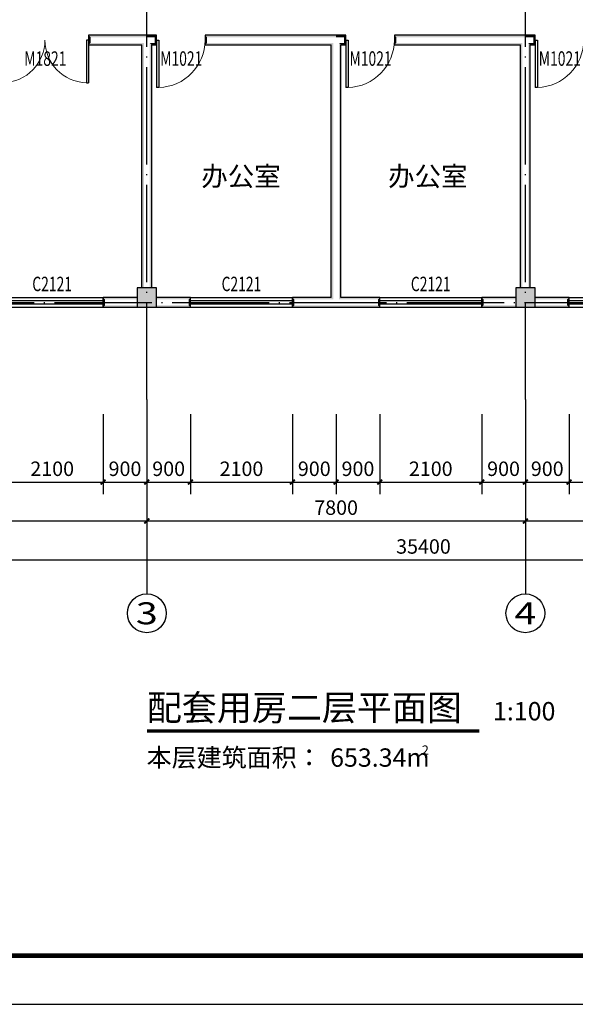
# Model space of a CAD drawing. Extents: x 243215 to 1001507, y -559156 to -98411.
# Drawn here: x 747447 to 758894, y -291646 to -271376 of the extents above; entities that cross this region are included whole.
import ezdxf
from ezdxf.enums import TextEntityAlignment as Align

# ---------------------------------------------------------------- set-up
doc = ezdxf.new("R2010")
doc.units = 0
doc.header["$LTSCALE"] = 1000
doc.header["$MEASUREMENT"] = 0
doc.linetypes.add('DOTE', pattern=[2.42, 2, -0.2, 0.02, -0.2])
for name, color, linetype in [('AXIS', 3, 'Continuous'), ('AXIS_TEXT', 7, 'Continuous'), ('COLUMN', 9, 'Continuous'), ('DIM_SYMB', 3, 'Continuous'), ('DOTE', 252, 'DOTE'), ('PUB_HATCH', 8, 'Continuous'), ('PUB_TEXT', 7, 'Continuous'), ('PUB_TITLE', 4, 'Continuous'), ('PUB_WALL', 9, 'Continuous'), ('WALL', 9, 'Continuous'), ('WINDOW', 4, 'Continuous'), ('WINDOW_TEXT', 7, 'Continuous')]:
    doc.layers.add(name, color=color, linetype=linetype)
doc.styles.add('_TCH_AXIS', font='COMPLEX', dxfattribs={"bigfont": 'GBCBIG'})
doc.styles.add('_TCH_DIM_T3', font='SIMPLEX', dxfattribs={"width": 0.705882, "bigfont": 'GBCBIG'})
doc.styles.add('_TCH_WINDOW', font='SIMPLEX', dxfattribs={"height": 3.5, "bigfont": 'GBCBIG'})
doc.styles.add('COMPLEX', font='COMPLEX')
doc.styles.add('图框', font='txt')
doc.dimstyles.new('_TCH_ARCH&&100', dxfattribs={"dimtxt": 297.5, "dimasz": 100, "dimexe": 250, "dimexo": 300, "dimgap": 126.25, "dimtad": 1, "dimdec": 0, "dimzin": 0, "dimdsep": 46, "dimtxsty": '_TCH_DIM_T3', "dimblk": 'ARCHTICK', "dimcen": 0.09, "dimclrt": 7, "dimazin": 2, "dimtfac": 1, "dimtdec": 0, "dimtix": 1, "dimtmove": 2, "dimatfit": 3, "dimfxl": 0, "dimtolj": 1, "dimtzin": 0, "dimarcsym": 0})

# ---------------------------------------------------------------- blocks, each defined once
blk = doc.blocks.new('_ArchTick')
at = {"color": 0, "linetype": 'ByBlock', "const_width": 0.4}
blk.add_lwpolyline([(-0.5, -0.5), (0.5, 0.5)], dxfattribs=at)
blk = doc.blocks.new('*D248')
at = {"layer": 'AXIS', "color": 0, "lineweight": -2, "transparency": 16777216}
for p, q in [((747066, -279496), (747066, -281146)), ((749166, -279496), (749166, -281146)), ((747066, -280896), (749166, -280896))]:
    blk.add_line(p, q, dxfattribs=at)
at = {"layer": 'Defpoints', "color": 0, "transparency": 16777216}
for p in [(747066, -279196), (749166, -279196), (749166, -280896)]:
    blk.add_point(p, dxfattribs=at)
at = {"layer": 'AXIS', "color": 0, "lineweight": -2, "transparency": 16777216, "xscale": 100, "yscale": 100, "zscale": 100, "rotation": 180}
blk.add_blockref('_ArchTick', (747066, -280896), dxfattribs=at)
at = {"layer": 'AXIS', "color": 0, "lineweight": -2, "transparency": 16777216, "xscale": 100, "yscale": 100, "zscale": 100}
blk.add_blockref('_ArchTick', (749166, -280896), dxfattribs=at)
at = {"layer": 'AXIS', "color": 7, "transparency": 16777216, "insert": (748116, -280621), "char_height": 297.5, "attachment_point": 5, "style": '_TCH_DIM_T3'}
blk.add_mtext('\\A1;2100', dxfattribs=at)
blk = doc.blocks.new('*D249')
at = {"layer": 'AXIS', "color": 0, "lineweight": -2, "transparency": 16777216}
for p, q in [((749166, -279496), (749166, -281146)), ((750066, -279496), (750066, -281146)), ((749166, -280896), (750066, -280896))]:
    blk.add_line(p, q, dxfattribs=at)
at = {"layer": 'Defpoints', "color": 0, "transparency": 16777216}
for p in [(749166, -279196), (750066, -279196), (750066, -280896)]:
    blk.add_point(p, dxfattribs=at)
at = {"layer": 'AXIS', "color": 0, "lineweight": -2, "transparency": 16777216, "xscale": 100, "yscale": 100, "zscale": 100, "rotation": 180}
blk.add_blockref('_ArchTick', (749166, -280896), dxfattribs=at)
at = {"layer": 'AXIS', "color": 0, "lineweight": -2, "transparency": 16777216, "xscale": 100, "yscale": 100, "zscale": 100}
blk.add_blockref('_ArchTick', (750066, -280896), dxfattribs=at)
at = {"layer": 'AXIS', "color": 7, "transparency": 16777216, "insert": (749616, -280621), "char_height": 297.5, "attachment_point": 5, "style": '_TCH_DIM_T3'}
blk.add_mtext('\\A1;900', dxfattribs=at)
blk = doc.blocks.new('*D250')
at = {"layer": 'AXIS', "color": 0, "lineweight": -2, "transparency": 16777216}
for p, q in [((750066, -279496), (750066, -281146)), ((750966, -279496), (750966, -281146)), ((750066, -280896), (750966, -280896))]:
    blk.add_line(p, q, dxfattribs=at)
at = {"layer": 'Defpoints', "color": 0, "transparency": 16777216}
for p in [(750066, -279196), (750966, -279196), (750966, -280896)]:
    blk.add_point(p, dxfattribs=at)
at = {"layer": 'AXIS', "color": 0, "lineweight": -2, "transparency": 16777216, "xscale": 100, "yscale": 100, "zscale": 100, "rotation": 180}
blk.add_blockref('_ArchTick', (750066, -280896), dxfattribs=at)
at = {"layer": 'AXIS', "color": 0, "lineweight": -2, "transparency": 16777216, "xscale": 100, "yscale": 100, "zscale": 100}
blk.add_blockref('_ArchTick', (750966, -280896), dxfattribs=at)
at = {"layer": 'AXIS', "color": 7, "transparency": 16777216, "insert": (750516, -280621), "char_height": 297.5, "attachment_point": 5, "style": '_TCH_DIM_T3'}
blk.add_mtext('\\A1;900', dxfattribs=at)
blk = doc.blocks.new('*D251')
at = {"layer": 'AXIS', "color": 0, "lineweight": -2, "transparency": 16777216}
for p, q in [((750966, -279496), (750966, -281146)), ((753066, -279496), (753066, -281146)), ((750966, -280896), (753066, -280896))]:
    blk.add_line(p, q, dxfattribs=at)
at = {"layer": 'Defpoints', "color": 0, "transparency": 16777216}
for p in [(750966, -279196), (753066, -279196), (753066, -280896)]:
    blk.add_point(p, dxfattribs=at)
at = {"layer": 'AXIS', "color": 0, "lineweight": -2, "transparency": 16777216, "xscale": 100, "yscale": 100, "zscale": 100, "rotation": 180}
blk.add_blockref('_ArchTick', (750966, -280896), dxfattribs=at)
at = {"layer": 'AXIS', "color": 0, "lineweight": -2, "transparency": 16777216, "xscale": 100, "yscale": 100, "zscale": 100}
blk.add_blockref('_ArchTick', (753066, -280896), dxfattribs=at)
at = {"layer": 'AXIS', "color": 7, "transparency": 16777216, "insert": (752016, -280621), "char_height": 297.5, "attachment_point": 5, "style": '_TCH_DIM_T3'}
blk.add_mtext('\\A1;2100', dxfattribs=at)
blk = doc.blocks.new('*D252')
at = {"layer": 'AXIS', "color": 0, "lineweight": -2, "transparency": 16777216}
for p, q in [((753066, -279496), (753066, -281146)), ((753966, -279496), (753966, -281146)), ((753066, -280896), (753966, -280896))]:
    blk.add_line(p, q, dxfattribs=at)
at = {"layer": 'Defpoints', "color": 0, "transparency": 16777216}
for p in [(753066, -279196), (753966, -279196), (753966, -280896)]:
    blk.add_point(p, dxfattribs=at)
at = {"layer": 'AXIS', "color": 0, "lineweight": -2, "transparency": 16777216, "xscale": 100, "yscale": 100, "zscale": 100, "rotation": 180}
blk.add_blockref('_ArchTick', (753066, -280896), dxfattribs=at)
at = {"layer": 'AXIS', "color": 0, "lineweight": -2, "transparency": 16777216, "xscale": 100, "yscale": 100, "zscale": 100}
blk.add_blockref('_ArchTick', (753966, -280896), dxfattribs=at)
at = {"layer": 'AXIS', "color": 7, "transparency": 16777216, "insert": (753516, -280621), "char_height": 297.5, "attachment_point": 5, "style": '_TCH_DIM_T3'}
blk.add_mtext('\\A1;900', dxfattribs=at)
blk = doc.blocks.new('*D253')
at = {"layer": 'AXIS', "color": 0, "lineweight": -2, "transparency": 16777216}
for p, q in [((753966, -279496), (753966, -281146)), ((754866, -279496), (754866, -281146)), ((753966, -280896), (754866, -280896))]:
    blk.add_line(p, q, dxfattribs=at)
at = {"layer": 'Defpoints', "color": 0, "transparency": 16777216}
for p in [(753966, -279196), (754866, -279196), (754866, -280896)]:
    blk.add_point(p, dxfattribs=at)
at = {"layer": 'AXIS', "color": 0, "lineweight": -2, "transparency": 16777216, "xscale": 100, "yscale": 100, "zscale": 100, "rotation": 180}
blk.add_blockref('_ArchTick', (753966, -280896), dxfattribs=at)
at = {"layer": 'AXIS', "color": 0, "lineweight": -2, "transparency": 16777216, "xscale": 100, "yscale": 100, "zscale": 100}
blk.add_blockref('_ArchTick', (754866, -280896), dxfattribs=at)
at = {"layer": 'AXIS', "color": 7, "transparency": 16777216, "insert": (754416, -280621), "char_height": 297.5, "attachment_point": 5, "style": '_TCH_DIM_T3'}
blk.add_mtext('\\A1;900', dxfattribs=at)
blk = doc.blocks.new('*D254')
at = {"layer": 'AXIS', "color": 0, "lineweight": -2, "transparency": 16777216}
for p, q in [((754866, -279496), (754866, -281146)), ((756966, -279496), (756966, -281146)), ((754866, -280896), (756966, -280896))]:
    blk.add_line(p, q, dxfattribs=at)
at = {"layer": 'Defpoints', "color": 0, "transparency": 16777216}
for p in [(754866, -279196), (756966, -279196), (756966, -280896)]:
    blk.add_point(p, dxfattribs=at)
at = {"layer": 'AXIS', "color": 0, "lineweight": -2, "transparency": 16777216, "xscale": 100, "yscale": 100, "zscale": 100, "rotation": 180}
blk.add_blockref('_ArchTick', (754866, -280896), dxfattribs=at)
at = {"layer": 'AXIS', "color": 0, "lineweight": -2, "transparency": 16777216, "xscale": 100, "yscale": 100, "zscale": 100}
blk.add_blockref('_ArchTick', (756966, -280896), dxfattribs=at)
at = {"layer": 'AXIS', "color": 7, "transparency": 16777216, "insert": (755916, -280621), "char_height": 297.5, "attachment_point": 5, "style": '_TCH_DIM_T3'}
blk.add_mtext('\\A1;2100', dxfattribs=at)
blk = doc.blocks.new('*D255')
at = {"layer": 'AXIS', "color": 0, "lineweight": -2, "transparency": 16777216}
for p, q in [((756966, -279496), (756966, -281146)), ((757866, -279496), (757866, -281146)), ((756966, -280896), (757866, -280896))]:
    blk.add_line(p, q, dxfattribs=at)
at = {"layer": 'Defpoints', "color": 0, "transparency": 16777216}
for p in [(756966, -279196), (757866, -279196), (757866, -280896)]:
    blk.add_point(p, dxfattribs=at)
at = {"layer": 'AXIS', "color": 0, "lineweight": -2, "transparency": 16777216, "xscale": 100, "yscale": 100, "zscale": 100, "rotation": 180}
blk.add_blockref('_ArchTick', (756966, -280896), dxfattribs=at)
at = {"layer": 'AXIS', "color": 0, "lineweight": -2, "transparency": 16777216, "xscale": 100, "yscale": 100, "zscale": 100}
blk.add_blockref('_ArchTick', (757866, -280896), dxfattribs=at)
at = {"layer": 'AXIS', "color": 7, "transparency": 16777216, "insert": (757416, -280621), "char_height": 297.5, "attachment_point": 5, "style": '_TCH_DIM_T3'}
blk.add_mtext('\\A1;900', dxfattribs=at)
blk = doc.blocks.new('*D256')
at = {"layer": 'AXIS', "color": 0, "lineweight": -2, "transparency": 16777216}
for p, q in [((757866, -279496), (757866, -281146)), ((758766, -279496), (758766, -281146)), ((757866, -280896), (758766, -280896))]:
    blk.add_line(p, q, dxfattribs=at)
at = {"layer": 'Defpoints', "color": 0, "transparency": 16777216}
for p in [(757866, -279196), (758766, -279196), (758766, -280896)]:
    blk.add_point(p, dxfattribs=at)
at = {"layer": 'AXIS', "color": 0, "lineweight": -2, "transparency": 16777216, "xscale": 100, "yscale": 100, "zscale": 100, "rotation": 180}
blk.add_blockref('_ArchTick', (757866, -280896), dxfattribs=at)
at = {"layer": 'AXIS', "color": 0, "lineweight": -2, "transparency": 16777216, "xscale": 100, "yscale": 100, "zscale": 100}
blk.add_blockref('_ArchTick', (758766, -280896), dxfattribs=at)
at = {"layer": 'AXIS', "color": 7, "transparency": 16777216, "insert": (758316, -280621), "char_height": 297.5, "attachment_point": 5, "style": '_TCH_DIM_T3'}
blk.add_mtext('\\A1;900', dxfattribs=at)
blk = doc.blocks.new('*D257')
at = {"layer": 'AXIS', "color": 0, "lineweight": -2, "transparency": 16777216}
for p, q in [((758766, -279496), (758766, -281146)), ((760866, -279496), (760866, -281146)), ((758766, -280896), (760866, -280896))]:
    blk.add_line(p, q, dxfattribs=at)
at = {"layer": 'Defpoints', "color": 0, "transparency": 16777216}
for p in [(758766, -279196), (760866, -279196), (760866, -280896)]:
    blk.add_point(p, dxfattribs=at)
at = {"layer": 'AXIS', "color": 0, "lineweight": -2, "transparency": 16777216, "xscale": 100, "yscale": 100, "zscale": 100, "rotation": 180}
blk.add_blockref('_ArchTick', (758766, -280896), dxfattribs=at)
at = {"layer": 'AXIS', "color": 0, "lineweight": -2, "transparency": 16777216, "xscale": 100, "yscale": 100, "zscale": 100}
blk.add_blockref('_ArchTick', (760866, -280896), dxfattribs=at)
at = {"layer": 'AXIS', "color": 7, "transparency": 16777216, "insert": (759816, -280621), "char_height": 297.5, "attachment_point": 5, "style": '_TCH_DIM_T3'}
blk.add_mtext('\\A1;2100', dxfattribs=at)
blk = doc.blocks.new('*D296')
at = {"layer": 'AXIS', "color": 0, "lineweight": -2, "transparency": 16777216}
for p, q in [((742266, -279496), (742266, -281946)), ((750066, -279496), (750066, -281946)), ((742266, -281696), (750066, -281696))]:
    blk.add_line(p, q, dxfattribs=at)
at = {"layer": 'Defpoints', "color": 0, "transparency": 16777216}
for p in [(742266, -279196), (750066, -279196), (750066, -281696)]:
    blk.add_point(p, dxfattribs=at)
at = {"layer": 'AXIS', "color": 0, "lineweight": -2, "transparency": 16777216, "xscale": 100, "yscale": 100, "zscale": 100, "rotation": 180}
blk.add_blockref('_ArchTick', (742266, -281696), dxfattribs=at)
at = {"layer": 'AXIS', "color": 0, "lineweight": -2, "transparency": 16777216, "xscale": 100, "yscale": 100, "zscale": 100}
blk.add_blockref('_ArchTick', (750066, -281696), dxfattribs=at)
at = {"layer": 'AXIS', "color": 7, "transparency": 16777216, "insert": (746166, -281421), "char_height": 297.5, "attachment_point": 5, "style": '_TCH_DIM_T3'}
blk.add_mtext('\\A1;7800', dxfattribs=at)
blk = doc.blocks.new('*D297')
at = {"layer": 'AXIS', "color": 0, "lineweight": -2, "transparency": 16777216}
for p, q in [((750066, -279496), (750066, -281946)), ((757866, -279496), (757866, -281946)), ((750066, -281696), (757866, -281696))]:
    blk.add_line(p, q, dxfattribs=at)
at = {"layer": 'Defpoints', "color": 0, "transparency": 16777216}
for p in [(750066, -279196), (757866, -279196), (757866, -281696)]:
    blk.add_point(p, dxfattribs=at)
at = {"layer": 'AXIS', "color": 0, "lineweight": -2, "transparency": 16777216, "xscale": 100, "yscale": 100, "zscale": 100, "rotation": 180}
blk.add_blockref('_ArchTick', (750066, -281696), dxfattribs=at)
at = {"layer": 'AXIS', "color": 0, "lineweight": -2, "transparency": 16777216, "xscale": 100, "yscale": 100, "zscale": 100}
blk.add_blockref('_ArchTick', (757866, -281696), dxfattribs=at)
at = {"layer": 'AXIS', "color": 7, "transparency": 16777216, "insert": (753966, -281421), "char_height": 297.5, "attachment_point": 5, "style": '_TCH_DIM_T3'}
blk.add_mtext('\\A1;7800', dxfattribs=at)
blk = doc.blocks.new('*D298')
at = {"layer": 'AXIS', "color": 0, "lineweight": -2, "transparency": 16777216}
for p, q in [((757866, -279496), (757866, -281946)), ((765666, -279496), (765666, -281946)), ((757866, -281696), (765666, -281696))]:
    blk.add_line(p, q, dxfattribs=at)
at = {"layer": 'Defpoints', "color": 0, "transparency": 16777216}
for p in [(757866, -279196), (765666, -279196), (765666, -281696)]:
    blk.add_point(p, dxfattribs=at)
at = {"layer": 'AXIS', "color": 0, "lineweight": -2, "transparency": 16777216, "xscale": 100, "yscale": 100, "zscale": 100, "rotation": 180}
blk.add_blockref('_ArchTick', (757866, -281696), dxfattribs=at)
at = {"layer": 'AXIS', "color": 0, "lineweight": -2, "transparency": 16777216, "xscale": 100, "yscale": 100, "zscale": 100}
blk.add_blockref('_ArchTick', (765666, -281696), dxfattribs=at)
at = {"layer": 'AXIS', "color": 7, "transparency": 16777216, "insert": (761766, -281421), "char_height": 297.5, "attachment_point": 5, "style": '_TCH_DIM_T3'}
blk.add_mtext('\\A1;7800', dxfattribs=at)
blk = doc.blocks.new('*D300')
at = {"layer": 'AXIS', "color": 0, "lineweight": -2, "transparency": 16777216}
for p, q in [((738066, -279496), (738066, -282746)), ((773466, -279496), (773466, -282746)), ((738066, -282496), (773466, -282496))]:
    blk.add_line(p, q, dxfattribs=at)
at = {"layer": 'Defpoints', "color": 0, "transparency": 16777216}
for p in [(738066, -279196), (773466, -279196), (773466, -282496)]:
    blk.add_point(p, dxfattribs=at)
at = {"layer": 'AXIS', "color": 0, "lineweight": -2, "transparency": 16777216, "xscale": 100, "yscale": 100, "zscale": 100, "rotation": 180}
blk.add_blockref('_ArchTick', (738066, -282496), dxfattribs=at)
at = {"layer": 'AXIS', "color": 0, "lineweight": -2, "transparency": 16777216, "xscale": 100, "yscale": 100, "zscale": 100}
blk.add_blockref('_ArchTick', (773466, -282496), dxfattribs=at)
at = {"layer": 'AXIS', "color": 7, "transparency": 16777216, "insert": (755766, -282221), "char_height": 297.5, "attachment_point": 5, "style": '_TCH_DIM_T3'}
blk.add_mtext('\\A1;35400', dxfattribs=at)
blk = doc.blocks.new('_AXISO')
blk.add_circle((0, 0), 0.5)
at = {"layer": 'AXIS_TEXT', "style": 'COMPLEX', "width": 1.041667}
blk.add_attdef('A', text='', height=0.56, dxfattribs=at).set_placement((-0.25, -0.28), (0.25, -0.28), align=Align.FIT)
blk = doc.blocks.new('$TCHSYS$WIN2D')
for p, q in [((-0.5, 0.5), (0.5, 0.5)), ((-0.5, 0.5), (-0.5, -0.5)), ((0.5, 0.5), (0.5, -0.5)), ((0.5, 0.1667), (-0.5, 0.1667)), ((0.5, -0.1667), (-0.5, -0.1667)), ((-0.5, -0.5), (0.5, -0.5))]:
    blk.add_line(p, q)
blk = doc.blocks.new('$DorLib2D$00000002')
for p, q in [((-0.5, 0), (-0.5, 0.4875)), ((-0.475, 0.4875), (-0.5, 0.4875)), ((-0.475, 0), (-0.475, 0.4875)), ((0.475, 0), (0.475, 0.4875)), ((0.475, 0.4875), (0.5, 0.4875)), ((0.5, 0), (0.5, 0.4875)), ((-0.5, 0), (-0.475, 0)), ((0.5, 0), (0.475, 0))]:
    blk.add_line(p, q)
at = {"lineweight": 13}
for centre, start, end in [((-0.4875, 0), 0, 88.53072), ((0.4875, 0), 91.46928, 180)]:
    blk.add_arc(centre, 0.4875, start, end, dxfattribs=at)
blk = doc.blocks.new('$DorLib2D$00000001')
for p, q in [((0.45, 0.975), (0.5, 0.975)), ((0.45, 0), (0.45, 0.975)), ((0.5, 0), (0.5, 0.975)), ((0.5, 0), (0.45, 0))]:
    blk.add_line(p, q)
at = {"lineweight": 13}
blk.add_arc((0.475, 0), 0.975, 91.4693, 180, dxfattribs=at)
blk = doc.blocks.new('_FZH')
blk.add_lwpolyline([(-0.5, -0.5), (0.5, -0.5), (0.5, 0.5), (-0.5, 0.5)], close=True)
at = {"layer": 'PUB_HATCH'}
blk.add_solid([(-0.5, -0.5), (0.5, -0.5), (-0.5, 0.5), (0.5, 0.5)], dxfattribs=at)

msp = doc.modelspace()

# ---------------------------------------------------------------- hatches: boundary and pattern name
at = {"layer": 'PUB_WALL'}
for points in [[(750066.1, -271696.4), (748866.1, -271696.4), (748906.1, -271736.4), (750066.1, -271736.4)], [(748866.1, -271696.4), (748866.1, -271896.4), (748906.1, -271856.4), (748906.1, -271736.4)], [(750266.1, -271696.4), (750066.1, -271696.4), (750066.1, -271736.4), (750226.1, -271736.4)], [(750266.1, -271896.4), (750266.1, -271696.4), (750226.1, -271736.4), (750226.1, -271856.4)], [(753966.1, -271696.4), (751266.1, -271696.4), (751306.1, -271736.4), (753966.1, -271736.4)], [(751266.1, -271696.4), (751266.1, -271896.4), (751306.1, -271856.4), (751306.1, -271736.4)], [(754166.1, -271696.4), (753966.1, -271696.4), (753966.1, -271736.4), (754126.1, -271736.4)], [(754166.1, -271896.4), (754166.1, -271696.4), (754126.1, -271736.4), (754126.1, -271856.4)], [(757866.1, -271696.4), (755166.1, -271696.4), (755206.1, -271736.4), (757866.1, -271736.4)], [(755166.1, -271696.4), (755166.1, -271896.4), (755206.1, -271856.4), (755206.1, -271736.4)], [(758066.1, -271696.4), (757866.1, -271696.4), (757866.1, -271736.4), (758026.1, -271736.4)], [(758066.1, -271896.4), (758066.1, -271696.4), (758026.1, -271736.4), (758026.1, -271856.4)], [(748866.1, -271896.4), (749966.1, -271896.4), (750006.1, -271856.4), (748906.1, -271856.4)], [(749966.1, -276896.4), (750006.1, -276896.4), (750006.1, -271856.4), (749966.1, -271896.4)], [(750126.1, -276896.4), (750166.1, -276896.4), (750166.1, -271896.4), (750126.1, -271856.4)], [(750166.1, -271896.4), (750266.1, -271896.4), (750226.1, -271856.4), (750126.1, -271856.4)], [(751266.1, -271896.4), (753866.1, -271896.4), (753906.1, -271856.4), (751306.1, -271856.4)], [(753866.1, -277096.4), (753866.1, -271896.4), (753906.1, -271856.4), (753906.1, -277136.4)], [(754066.1, -271896.4), (754166.1, -271896.4), (754126.1, -271856.4), (754026.1, -271856.4)], [(754066.1, -277096.4), (754066.1, -271896.4), (754026.1, -271856.4), (754026.1, -277136.4)], [(755166.1, -271896.4), (757766.1, -271896.4), (757806.1, -271856.4), (755206.1, -271856.4)], [(757766.1, -276896.4), (757806.1, -276896.4), (757806.1, -271856.4), (757766.1, -271896.4)], [(757926.1, -276896.4), (757966.1, -276896.4), (757966.1, -271896.4), (757926.1, -271856.4)], [(757966.1, -271896.4), (758066.1, -271896.4), (758026.1, -271856.4), (757926.1, -271856.4)], [(750266.1, -276896.4), (749866.1, -276896.4), (749906.1, -276936.4), (750226.1, -276936.4)], [(749866.1, -276896.4), (749866.1, -277296.4), (749906.1, -277256.4), (749906.1, -276936.4)], [(750266.1, -277296.4), (750266.1, -276896.4), (750226.1, -276936.4), (750226.1, -277256.4)], [(758066.1, -276896.4), (757666.1, -276896.4), (757706.1, -276936.4), (758026.1, -276936.4)], [(757666.1, -276896.4), (757666.1, -277296.4), (757706.1, -277256.4), (757706.1, -276936.4)], [(758066.1, -277296.4), (758066.1, -276896.4), (758026.1, -276936.4), (758026.1, -277256.4)], [(749866.1, -277136.4), (749866.1, -277096.4), (749166.1, -277096.4), (749206.1, -277136.4)], [(749166.1, -277096.4), (749166.1, -277296.4), (749206.1, -277256.4), (749206.1, -277136.4)], [(749866.1, -277296.4), (749866.1, -277256.4), (749206.1, -277256.4), (749166.1, -277296.4)], [(749866.1, -277296.4), (750266.1, -277296.4), (750226.1, -277256.4), (749906.1, -277256.4)], [(750266.1, -277096.4), (750266.1, -277136.4), (750926.1, -277136.4), (750966.1, -277096.4)], [(750266.1, -277256.4), (750266.1, -277296.4), (750966.1, -277296.4), (750926.1, -277256.4)], [(750966.1, -277296.4), (750966.1, -277096.4), (750926.1, -277136.4), (750926.1, -277256.4)], [(753866.1, -277096.4), (753066.1, -277096.4), (753106.1, -277136.4), (753906.1, -277136.4)], [(753066.1, -277096.4), (753066.1, -277296.4), (753106.1, -277256.4), (753106.1, -277136.4)], [(753066.1, -277296.4), (753966.1, -277296.4), (753966.1, -277256.4), (753106.1, -277256.4)], [(753966.1, -277296.4), (754866.1, -277296.4), (754826.1, -277256.4), (753966.1, -277256.4)], [(754866.1, -277096.4), (754066.1, -277096.4), (754026.1, -277136.4), (754826.1, -277136.4)], [(754866.1, -277296.4), (754866.1, -277096.4), (754826.1, -277136.4), (754826.1, -277256.4)], [(757666.1, -277136.4), (757666.1, -277096.4), (756966.1, -277096.4), (757006.1, -277136.4)], [(756966.1, -277096.4), (756966.1, -277296.4), (757006.1, -277256.4), (757006.1, -277136.4)], [(757666.1, -277296.4), (757666.1, -277256.4), (757006.1, -277256.4), (756966.1, -277296.4)], [(757666.1, -277296.4), (758066.1, -277296.4), (758026.1, -277256.4), (757706.1, -277256.4)], [(758066.1, -277096.4), (758066.1, -277136.4), (758726.1, -277136.4), (758766.1, -277096.4)], [(758066.1, -277256.4), (758066.1, -277296.4), (758766.1, -277296.4), (758726.1, -277256.4)], [(758766.1, -277296.4), (758766.1, -277096.4), (758726.1, -277136.4), (758726.1, -277256.4)]]:
    msp.add_hatch(color=256, dxfattribs=at).paths.add_polyline_path(points)

# ---------------------------------------------------------------- linework, layer by layer
at = {"layer": 'AXIS'}
for p, q in [((750066.1, -279196.4), (750066.1, -283196.4)), ((757866.1, -279196.4), (757866.1, -283196.4))]:
    msp.add_line(p, q, dxfattribs=at)
at = {"layer": 'DIM_SYMB', "const_width": 70}
msp.add_lwpolyline([(750067, -286018), (756917.5, -286018)], dxfattribs=at)
at = {"layer": 'DOTE'}
for p, q in [((750066.1, -279196.4), (750066.1, -259596.4)), ((757866.1, -279196.4), (757866.1, -259596.4)), ((736066.1, -277196.4), (775466.1, -277196.4))]:
    msp.add_line(p, q, dxfattribs=at)
at = {"layer": 'PUB_TITLE'}
msp.add_lwpolyline([(719207.4, -291646), (793507.4, -291646), (793507.4, -249646), (719207.4, -249646)], close=True, dxfattribs=at)
at = {"layer": 'PUB_TITLE', "const_width": 100}
msp.add_lwpolyline([(721707.4, -290646), (792507.4, -290646), (792507.4, -250646), (721707.4, -250646)], close=True, dxfattribs=at)
at = {"layer": 'WALL'}
for p, q in [((750066.1, -271696.4), (748866.1, -271696.4)), ((748866.1, -271696.4), (748866.1, -271896.4)), ((750266.1, -271696.4), (750066.1, -271696.4)), ((750266.1, -271896.4), (750266.1, -271696.4)), ((753966.1, -271696.4), (751266.1, -271696.4)), ((751266.1, -271696.4), (751266.1, -271896.4)), ((754166.1, -271696.4), (753966.1, -271696.4)), ((754166.1, -271896.4), (754166.1, -271696.4)), ((757866.1, -271696.4), (755166.1, -271696.4)), ((755166.1, -271696.4), (755166.1, -271896.4)), ((758066.1, -271696.4), (757866.1, -271696.4)), ((758066.1, -271896.4), (758066.1, -271696.4)), ((748866.1, -271896.4), (749966.1, -271896.4)), ((749966.1, -276896.4), (749966.1, -271896.4)), ((750166.1, -276896.4), (750166.1, -271896.4)), ((750166.1, -271896.4), (750266.1, -271896.4)), ((751266.1, -271896.4), (753866.1, -271896.4)), ((753866.1, -277096.4), (753866.1, -271896.4)), ((754066.1, -271896.4), (754166.1, -271896.4)), ((754066.1, -277096.4), (754066.1, -271896.4)), ((755166.1, -271896.4), (757766.1, -271896.4)), ((757766.1, -276896.4), (757766.1, -271896.4)), ((757966.1, -276896.4), (757966.1, -271896.4)), ((757966.1, -271896.4), (758066.1, -271896.4)), ((749866.1, -277096.4), (749166.1, -277096.4)), ((749166.1, -277096.4), (749166.1, -277296.4)), ((750966.1, -277096.4), (750266.1, -277096.4)), ((750966.1, -277296.4), (750966.1, -277096.4)), ((753866.1, -277096.4), (753066.1, -277096.4)), ((753066.1, -277096.4), (753066.1, -277296.4)), ((754866.1, -277096.4), (754066.1, -277096.4)), ((754866.1, -277296.4), (754866.1, -277096.4)), ((757666.1, -277096.4), (756966.1, -277096.4)), ((756966.1, -277096.4), (756966.1, -277296.4)), ((758766.1, -277096.4), (758066.1, -277096.4)), ((758766.1, -277296.4), (758766.1, -277096.4)), ((749166.1, -277296.4), (749866.1, -277296.4)), ((750266.1, -277296.4), (750966.1, -277296.4)), ((753066.1, -277296.4), (753966.1, -277296.4)), ((753966.1, -277296.4), (754866.1, -277296.4)), ((756966.1, -277296.4), (757666.1, -277296.4)), ((758066.1, -277296.4), (758766.1, -277296.4))]:
    msp.add_line(p, q, dxfattribs=at)

# ---------------------------------------------------------------- block references
at = {"layer": 'AXIS'}
ref = msp.add_blockref('_AXISO', (750066.1, -283596.4), dxfattribs=dict(at, xscale=800, yscale=800, zscale=800))
ref.add_attrib('A', '3', dxfattribs={"layer": 'AXIS_TEXT', "height": 452.5, "style": '_TCH_AXIS', "width": 1.5}).set_placement((749839.9, -283822.6), (750292.4, -283822.6), align=Align.FIT)
ref = msp.add_blockref('_AXISO', (757866.1, -283596.4), dxfattribs=dict(at, xscale=800, yscale=800, zscale=800))
ref.add_attrib('A', '4', dxfattribs={"layer": 'AXIS_TEXT', "height": 452.5, "style": '_TCH_AXIS', "width": 1.3125}).set_placement((757639.9, -283822.6), (758092.4, -283822.6), align=Align.FIT)
at = {"layer": 'COLUMN', "xscale": 400, "yscale": 400, "zscale": 400}
for p in [(750066.1, -277096.4), (757866.1, -277096.4)]:
    msp.add_blockref('_FZH', p, dxfattribs=at)
at = {"layer": 'WINDOW'}
ref = msp.add_blockref('$DorLib2D$00000002', (747966.1, -271796.4), dxfattribs=dict(at, xscale=1800, yscale=1800, zscale=1800, rotation=180))
ref.add_attrib('A', 'M1821', (747541.1, -272325.9), dxfattribs={"layer": 'WINDOW_TEXT', "height": 297.5, "style": '_TCH_WINDOW', "width": 0.705882})
ref = msp.add_blockref('$DorLib2D$00000001', (750766.1, -271796.4), dxfattribs=dict(at, xscale=1000, yscale=1000, zscale=1000, rotation=180))
ref.add_attrib('A', 'M1021', (750341.1, -272325), dxfattribs={"layer": 'WINDOW_TEXT', "height": 297.5, "style": '_TCH_WINDOW', "width": 0.705882})
ref = msp.add_blockref('$DorLib2D$00000001', (754666.1, -271796.4), dxfattribs=dict(at, xscale=1000, yscale=1000, zscale=1000, rotation=180))
ref.add_attrib('A', 'M1021', (754241.1, -272325), dxfattribs={"layer": 'WINDOW_TEXT', "height": 297.5, "style": '_TCH_WINDOW', "width": 0.705882})
ref = msp.add_blockref('$DorLib2D$00000001', (758566.1, -271796.4), dxfattribs=dict(at, xscale=1000, yscale=1000, zscale=1000, rotation=180))
ref.add_attrib('A', 'M1021', (758141.1, -272325), dxfattribs={"layer": 'WINDOW_TEXT', "height": 297.5, "style": '_TCH_WINDOW', "width": 0.705882})
ref = msp.add_blockref('$TCHSYS$WIN2D', (748116.1, -277196.4), dxfattribs=dict(at, xscale=-2100, yscale=200, zscale=-2100, rotation=180))
ref.add_attrib('A', 'C2121', (747706.1, -276965.2), dxfattribs={"layer": 'WINDOW_TEXT', "height": 297.5, "style": '_TCH_WINDOW', "width": 0.705882})
ref = msp.add_blockref('$TCHSYS$WIN2D', (752016.1, -277196.4), dxfattribs=dict(at, xscale=-2100, yscale=200, zscale=-2100, rotation=180))
ref.add_attrib('A', 'C2121', (751606.1, -276965.2), dxfattribs={"layer": 'WINDOW_TEXT', "height": 297.5, "style": '_TCH_WINDOW', "width": 0.705882})
ref = msp.add_blockref('$TCHSYS$WIN2D', (755916.1, -277196.4), dxfattribs=dict(at, xscale=-2100, yscale=200, zscale=-2100, rotation=180))
ref.add_attrib('A', 'C2121', (755506.1, -276965.2), dxfattribs={"layer": 'WINDOW_TEXT', "height": 297.5, "style": '_TCH_WINDOW', "width": 0.705882})
ref = msp.add_blockref('$TCHSYS$WIN2D', (759816.1, -277196.4), dxfattribs=dict(at, xscale=-2100, yscale=200, zscale=-2100, rotation=180))
ref.add_attrib('A', 'C2121', (759406.1, -276965.2), dxfattribs={"layer": 'WINDOW_TEXT', "height": 297.5, "style": '_TCH_WINDOW', "width": 0.705882})

# ---------------------------------------------------------------- texts
at = {"layer": 'AXIS', "color": 7, "char_height": 400, "attachment_point": 5, "style": '_TCH_DIM_T3'}
for insert in [(752006.1, -274599.7), (755855.5, -274599.7)]:
    msp.add_mtext('\\A1;办公室', dxfattribs=dict(at, insert=insert))
at = {"layer": 'DIM_SYMB', "color": 7, "style": '图框'}
for s, height, p in [('本层建筑面积：', 377.64, (750061.8, -286755.2)), ('653.34m', 377.64, (753842.4, -286755.2)), ('2', 188.8, (755732.7, -286505.2))]:
    msp.add_text(s, height=height, dxfattribs=at).set_placement(p)
at = {"layer": 'PUB_TEXT', "style": '图框'}
for s, height, p in [('配套用房二层平面图', 528.69, (750067, -285801.2)), ('1:100', 377.64, (757197.5, -285801.2))]:
    msp.add_text(s, height=height, dxfattribs=at).set_placement(p)

# ---------------------------------------------------------------- dimensions: what is measured, and where the dimension line sits
at = {"layer": 'AXIS'}
for p1, p2, distance, picture, middle in [((738066.1, -279196.4), (773466.1, -279196.4), -3300, '*D300', (755766.1, -282221.4)), ((742266.1, -279196.4), (750066.1, -279196.4), -2500, '*D296', (746166.1, -281421.4)), ((747066.1, -279196.4), (749166.1, -279196.4), -1700, '*D248', (748116.1, -280621.4)), ((749166.1, -279196.4), (750066.1, -279196.4), -1700, '*D249', (749616.1, -280621.4)), ((750066.1, -279196.4), (750966.1, -279196.4), -1700, '*D250', (750516.1, -280621.4)), ((750066.1, -279196.4), (757866.1, -279196.4), -2500, '*D297', (753966.1, -281421.4)), ((750966.1, -279196.4), (753066.1, -279196.4), -1700, '*D251', (752016.1, -280621.4)), ((753066.1, -279196.4), (753966.1, -279196.4), -1700, '*D252', (753516.1, -280621.4)), ((753966.1, -279196.4), (754866.1, -279196.4), -1700, '*D253', (754416.1, -280621.4)), ((754866.1, -279196.4), (756966.1, -279196.4), -1700, '*D254', (755916.1, -280621.4)), ((756966.1, -279196.4), (757866.1, -279196.4), -1700, '*D255', (757416.1, -280621.4)), ((757866.1, -279196.4), (758766.1, -279196.4), -1700, '*D256', (758316.1, -280621.4)), ((757866.1, -279196.4), (765666.1, -279196.4), -2500, '*D298', (761766.1, -281421.4)), ((758766.1, -279196.4), (760866.1, -279196.4), -1700, '*D257', (759816.1, -280621.4))]:
    dim = msp.add_aligned_dim(p1=p1, p2=p2, distance=distance, dimstyle='_TCH_ARCH&&100', dxfattribs=at)
    dim.commit()
    dim.dimension.update_dxf_attribs({"geometry": picture, "text_midpoint": middle})

doc.saveas('drawing.dxf')
